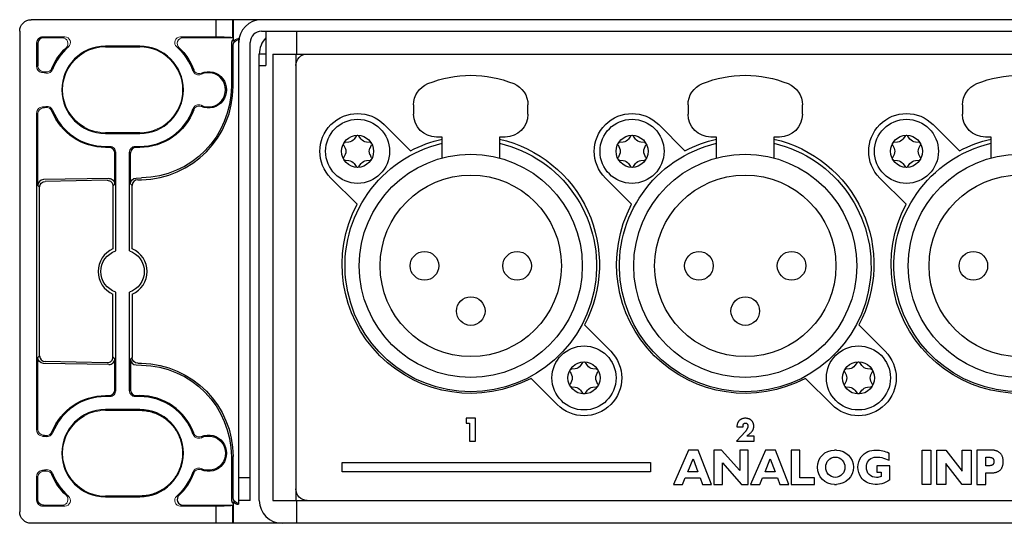
# Model space of a CAD drawing. Units: millimetres. Extents: x -1184 to 2473, y -579 to 467.
# Drawn here: x -1184 to -1097, y -44 to 0 of the extents above; entities that cross this region are included whole.
import ezdxf

# ---------------------------------------------------------------- set-up
doc = ezdxf.new("R2010")
doc.units = ezdxf.units.MM
doc.layers.add('01-Amplified Controller', color=6, linetype='Continuous')

msp = doc.modelspace()

# ---------------------------------------------------------------- linework, layer by layer
at = {"layer": '01-Amplified Controller', "extrusion": (0, 1, 0)}
for p, q in [((-701.574, 0), (-1182.574, 0)), ((-1183.574, -1), (-1183.574, -43)), ((-701.574, -44), (-1182.574, -44))]:
    msp.add_line(p, q, dxfattribs=at)
at = {"layer": '01-Amplified Controller', "color": 241, "extrusion": (0, 1, 0)}
for p, q in [((-1166.433, 0), (-1166.433, -1.5)), ((-1164.934, -1.551), (-1164.934, 0)), ((-1164.874, -1.866), (-1164.874, 0)), ((-1181.574, -1.5), (-1179.635, -1.5)), ((-1179.854, -1.584), (-1181.49, -1.584)), ((-1169.513, -1.5), (-1166.433, -1.5)), ((-1164.917, -1.584), (-1169.294, -1.584)), ((-1164.917, -1.584), (-1164.934, -1.551)), ((-1164.917, -1.584), (-1164.917, -1.729)), ((-1164.397, -1.671), (-1164.478, -1.671)), ((-1164.424, -42.329), (-1164.424, -1.671)), ((-1162.424, -1), (-721.724, -1)), ((-1162.034, -1), (-1162.034, -4)), ((-1159.324, -3), (-1159.324, -1)), ((-1182.074, -4.125), (-1182.074, -2)), ((-1181.99, -2.084), (-1181.99, -4.043)), ((-1173.074, -2.307), (-1176.074, -2.307)), ((-1176.074, -2.377), (-1173.074, -2.378)), ((-1165.065, -2.084), (-1165.065, -5.825)), ((-1164.908, -5.825), (-1164.908, -2.241)), ((-1163.424, -42), (-1163.424, -2)), ((-1162.624, -42), (-1162.624, -3)), ((-1162.034, -3), (-1162.624, -3)), ((-1161.424, -3), (-1161.424, -42)), ((-1161.424, -3), (-722.724, -3)), ((-1159.424, -3), (-1159.424, -42)), ((-1162.624, -4), (-1162.034, -4)), ((-1149.124, -7.44), (-1149.124, -8.256)), ((-1139.124, -8.256), (-1139.124, -7.44)), ((-1125.124, -7.44), (-1125.124, -8.256)), ((-1115.124, -8.256), (-1115.124, -7.44)), ((-1101.124, -7.44), (-1101.124, -8.256)), ((-1182.074, -35.875), (-1182.074, -8.125)), ((-1181.99, -14.473), (-1181.99, -8.207)), ((-1151.69, -9.167), (-1149.395, -11.462)), ((-1127.69, -9.167), (-1125.395, -11.462)), ((-1103.69, -9.167), (-1101.395, -11.462)), ((-1173.074, -9.872), (-1176.074, -9.873)), ((-1176.074, -9.943), (-1173.074, -9.943)), ((-1146.624, -10.256), (-1147.124, -10.256)), ((-1146.624, -12.082), (-1146.624, -10.256)), ((-1141.124, -10.256), (-1141.624, -10.256)), ((-1141.624, -10.256), (-1141.624, -12.082)), ((-1122.624, -10.256), (-1123.124, -10.256)), ((-1122.624, -12.082), (-1122.624, -10.256)), ((-1117.124, -10.256), (-1117.624, -10.256)), ((-1117.624, -10.256), (-1117.624, -12.082)), ((-1098.624, -10.256), (-1099.124, -10.256)), ((-1098.624, -12.082), (-1098.624, -10.256)), ((-1176.074, -11.075), (-1175.674, -11.075)), ((-1175.757, -11.159), (-1176.074, -11.159)), ((-1173.474, -11.075), (-1173.074, -11.075)), ((-1173.074, -11.159), (-1173.39, -11.159)), ((-1175.258, -14.373), (-1175.258, -11.659)), ((-1175.174, -20.197), (-1175.174, -11.575)), ((-1173.974, -20.197), (-1173.974, -11.575)), ((-1173.89, -14.332), (-1173.89, -11.659)), ((-1181.833, -14.627), (-1181.99, -14.473)), ((-1181.833, -29.372), (-1181.833, -14.627)), ((-1175.766, -13.873), (-1181.499, -13.973)), ((-1175.923, -14.033), (-1181.342, -14.128)), ((-1175.415, -14.533), (-1175.258, -14.373)), ((-1175.415, -14.533), (-1175.415, -20.031)), ((-1173.733, -14.486), (-1173.89, -14.332)), ((-1173.733, -20.031), (-1173.733, -14.486)), ((-1173.399, -13.832), (-1172.925, -13.824)), ((-1173.242, -13.986), (-1172.923, -13.981)), ((-1156.357, -13.833), (-1154.062, -16.128)), ((-1132.357, -13.833), (-1130.062, -16.128)), ((-1108.357, -13.833), (-1106.062, -16.128)), ((-1175.415, -29.466), (-1175.415, -23.969)), ((-1175.174, -32.425), (-1175.174, -23.803)), ((-1173.974, -32.425), (-1173.974, -23.803)), ((-1173.733, -23.969), (-1173.733, -29.513)), ((-1134.185, -26.672), (-1131.89, -28.967)), ((-1110.185, -26.672), (-1107.89, -28.967)), ((-1181.99, -29.526), (-1181.833, -29.372)), ((-1181.99, -35.793), (-1181.99, -29.526)), ((-1175.766, -30.126), (-1181.499, -30.026)), ((-1175.923, -29.966), (-1181.342, -29.871)), ((-1175.415, -29.466), (-1175.258, -29.626)), ((-1175.258, -32.341), (-1175.258, -29.626)), ((-1173.733, -29.513), (-1173.89, -29.667)), ((-1173.89, -29.667), (-1173.89, -32.341)), ((-1173.242, -30.013), (-1172.923, -30.018)), ((-1173.399, -30.167), (-1172.925, -30.175)), ((-1138.852, -31.338), (-1136.557, -33.633)), ((-1114.852, -31.338), (-1112.557, -33.633)), ((-1176.074, -32.841), (-1175.757, -32.841)), ((-1175.674, -32.925), (-1176.074, -32.925)), ((-1173.074, -32.925), (-1173.474, -32.925)), ((-1173.39, -32.841), (-1173.074, -32.841)), ((-1173.074, -34.057), (-1176.074, -34.057)), ((-1176.074, -34.127), (-1173.074, -34.128)), ((-1165.065, -38.174), (-1165.065, -41.916)), ((-1164.908, -41.759), (-1164.908, -38.174)), ((-1182.074, -42), (-1182.074, -39.875)), ((-1181.99, -41.916), (-1181.99, -39.957)), ((-1164.424, -40), (-1163.424, -40)), ((-1173.074, -41.622), (-1176.074, -41.623)), ((-1176.074, -41.693), (-1173.074, -41.693)), ((-1164.874, -44), (-1164.874, -42.134)), ((-1163.424, -42), (-1164.424, -42)), ((-1161.424, -42), (-722.724, -42)), ((-1159.324, -44), (-1159.324, -42)), ((-1179.635, -42.5), (-1181.574, -42.5)), ((-1181.49, -42.416), (-1179.854, -42.416)), ((-1166.433, -42.5), (-1169.513, -42.5)), ((-1169.294, -42.416), (-1164.917, -42.416)), ((-1166.433, -42.5), (-1166.433, -44)), ((-1164.917, -42.416), (-1164.934, -42.449)), ((-1164.934, -44), (-1164.934, -42.449)), ((-1164.917, -42.271), (-1164.917, -42.416)), ((-1164.424, -42.329), (-1164.478, -42.329))]:
    msp.add_line(p, q, dxfattribs=at)
at = {"layer": '01-Amplified Controller', "color": 241, "extrusion": (-1.22465e-16, 1.22465e-16, -1)}
for p, q in [((-1154.146, -10.164), (-1154.33, -10.424)), ((-1153.717, -10.424), (-1153.901, -10.164)), ((-1130.146, -10.164), (-1130.33, -10.424)), ((-1129.717, -10.424), (-1129.901, -10.164)), ((-1106.146, -10.164), (-1106.33, -10.424)), ((-1105.717, -10.424), (-1105.901, -10.164)), ((-1155.243, -10.938), (-1155.109, -11.227)), ((-1154.802, -10.697), (-1155.12, -10.726)), ((-1152.928, -10.726), (-1153.245, -10.697)), ((-1152.939, -11.227), (-1152.805, -10.938)), ((-1131.243, -10.938), (-1131.109, -11.227)), ((-1130.802, -10.697), (-1131.12, -10.726)), ((-1128.928, -10.726), (-1129.245, -10.697)), ((-1128.939, -11.227), (-1128.805, -10.938)), ((-1107.243, -10.938), (-1107.109, -11.227)), ((-1106.802, -10.697), (-1107.12, -10.726)), ((-1104.928, -10.726), (-1105.245, -10.697)), ((-1104.939, -11.227), (-1104.805, -10.938)), ((-1155.109, -11.773), (-1155.243, -12.062)), ((-1152.805, -12.062), (-1152.939, -11.773)), ((-1131.109, -11.773), (-1131.243, -12.062)), ((-1128.805, -12.062), (-1128.939, -11.773)), ((-1107.109, -11.773), (-1107.243, -12.062)), ((-1104.805, -12.062), (-1104.939, -11.773)), ((-1155.12, -12.274), (-1154.802, -12.303)), ((-1154.33, -12.576), (-1154.146, -12.836)), ((-1153.901, -12.836), (-1153.717, -12.576)), ((-1153.245, -12.303), (-1152.928, -12.274)), ((-1131.12, -12.274), (-1130.802, -12.303)), ((-1130.33, -12.576), (-1130.146, -12.836)), ((-1129.901, -12.836), (-1129.717, -12.576)), ((-1129.245, -12.303), (-1128.928, -12.274)), ((-1107.12, -12.274), (-1106.802, -12.303)), ((-1106.33, -12.576), (-1106.146, -12.836)), ((-1105.901, -12.836), (-1105.717, -12.576)), ((-1105.245, -12.303), (-1104.928, -12.274)), ((-1134.346, -29.964), (-1134.53, -30.224)), ((-1133.917, -30.224), (-1134.101, -29.964)), ((-1110.346, -29.964), (-1110.53, -30.224)), ((-1109.917, -30.224), (-1110.101, -29.964)), ((-1135.443, -30.738), (-1135.309, -31.027)), ((-1135.002, -30.497), (-1135.32, -30.526)), ((-1133.128, -30.526), (-1133.445, -30.497)), ((-1133.139, -31.027), (-1133.005, -30.738)), ((-1111.443, -30.738), (-1111.309, -31.027)), ((-1111.002, -30.497), (-1111.32, -30.526)), ((-1109.128, -30.526), (-1109.445, -30.497)), ((-1109.139, -31.027), (-1109.005, -30.738)), ((-1135.309, -31.573), (-1135.443, -31.862)), ((-1133.005, -31.862), (-1133.139, -31.573)), ((-1111.309, -31.573), (-1111.443, -31.862)), ((-1109.005, -31.862), (-1109.139, -31.573)), ((-1135.32, -32.074), (-1135.002, -32.103)), ((-1134.53, -32.376), (-1134.346, -32.636)), ((-1134.101, -32.636), (-1133.917, -32.376)), ((-1133.445, -32.103), (-1133.128, -32.074)), ((-1111.32, -32.074), (-1111.002, -32.103)), ((-1110.53, -32.376), (-1110.346, -32.636)), ((-1110.101, -32.636), (-1109.917, -32.376)), ((-1109.445, -32.103), (-1109.128, -32.074)), ((-1125.1, -37.6), (-1126.409, -40.6)), ((-1124.239, -37.6), (-1125.1, -37.6)), ((-1123.07, -40.6), (-1124.239, -37.6)), ((-1122.862, -37.6), (-1122.862, -40.6)), ((-1122.203, -37.6), (-1122.862, -37.6)), ((-1120.597, -39.391), (-1122.203, -37.6)), ((-1119.857, -37.6), (-1120.597, -37.6)), ((-1120.597, -37.6), (-1120.597, -39.391)), ((-1119.857, -40.6), (-1119.857, -37.6)), ((-1118.341, -37.6), (-1119.65, -40.6)), ((-1117.479, -37.6), (-1118.341, -37.6)), ((-1116.31, -40.6), (-1117.479, -37.6)), ((-1115.354, -37.6), (-1116.103, -37.6)), ((-1116.103, -37.6), (-1116.103, -40.6)), ((-1115.354, -40.023), (-1115.354, -37.6)), ((-1112.148, -37.6), (-1112.319, -37.6)), ((-1107.55, -38.497), (-1107.55, -37.862)), ((-1099.858, -37.6), (-1099.858, -40.6)), ((-1098.659, -37.6), (-1099.858, -37.6)), ((-1155.374, -38.7), (-1128.409, -38.7)), ((-1155.374, -39.5), (-1155.374, -38.7)), ((-1128.409, -38.7), (-1128.409, -39.5)), ((-1125.155, -39.504), (-1124.69, -38.362)), ((-1124.69, -38.362), (-1124.27, -39.504)), ((-1122.122, -40.6), (-1122.122, -38.719)), ((-1122.122, -38.719), (-1120.444, -40.6)), ((-1118.395, -39.504), (-1117.93, -38.362)), ((-1117.93, -38.362), (-1117.511, -39.504)), ((-1099.083, -38.226), (-1098.949, -38.226)), ((-1099.083, -38.972), (-1099.083, -38.226)), ((-1128.409, -39.5), (-1155.374, -39.5)), ((-1124.27, -39.504), (-1125.155, -39.504)), ((-1117.511, -39.504), (-1118.395, -39.504)), ((-1107.489, -38.994), (-1108.621, -38.994)), ((-1108.621, -38.994), (-1108.621, -39.538)), ((-1108.621, -39.538), (-1108.225, -39.538)), ((-1108.225, -39.538), (-1108.225, -39.899)), ((-1107.489, -40.204), (-1107.489, -38.994)), ((-1098.949, -38.972), (-1099.083, -38.972)), ((-1099.083, -40.6), (-1099.083, -39.599)), ((-1099.083, -39.599), (-1098.63, -39.599)), ((-1125.61, -40.6), (-1125.371, -40.018)), ((-1125.371, -40.018), (-1124.076, -40.018)), ((-1124.076, -40.018), (-1123.864, -40.6)), ((-1118.851, -40.6), (-1118.612, -40.018)), ((-1118.612, -40.018), (-1117.317, -40.018)), ((-1117.317, -40.018), (-1117.105, -40.6)), ((-1114.063, -40.023), (-1115.354, -40.023)), ((-1114.063, -40.6), (-1114.063, -40.023)), ((-1126.409, -40.6), (-1125.61, -40.6)), ((-1123.864, -40.6), (-1123.07, -40.6)), ((-1122.862, -40.6), (-1122.122, -40.6)), ((-1120.444, -40.6), (-1119.857, -40.6)), ((-1119.65, -40.6), (-1118.851, -40.6)), ((-1117.105, -40.6), (-1116.31, -40.6)), ((-1116.103, -40.6), (-1114.063, -40.6)), ((-1112.319, -40.6), (-1112.243, -40.6)), ((-1112.243, -40.6), (-1112.148, -40.6)), ((-1099.858, -40.6), (-1099.083, -40.6))]:
    msp.add_line(p, q, dxfattribs=at)
at = {"layer": '01-Amplified Controller', "color": 241}
for p, q in [((-1143.721, -34.822), (-1144.526, -34.822)), ((-1144.526, -34.822), (-1144.526, -35.264)), ((-1144.526, -35.264), (-1144.238, -35.264)), ((-1144.238, -35.264), (-1144.238, -36.822)), ((-1143.721, -36.822), (-1143.721, -34.822)), ((-1120.108, -35.968), (-1120.888, -36.822)), ((-1120.856, -35.561), (-1120.308, -35.561)), ((-1119.978, -36.401), (-1119.682, -36.122)), ((-1144.238, -36.822), (-1143.721, -36.822)), ((-1120.888, -36.822), (-1119.353, -36.822)), ((-1119.353, -36.401), (-1119.978, -36.401)), ((-1119.353, -36.822), (-1119.353, -36.401)), ((-1104.665, -37.6), (-1103.891, -37.6)), ((-1104.665, -40.6), (-1104.665, -37.6)), ((-1103.891, -37.6), (-1103.891, -40.6)), ((-1103.367, -37.6), (-1102.592, -37.6)), ((-1103.367, -40.6), (-1103.367, -37.6)), ((-1102.592, -37.6), (-1101.148, -39.434)), ((-1101.14, -39.434), (-1101.14, -37.6)), ((-1101.14, -37.6), (-1100.366, -37.6)), ((-1100.366, -37.6), (-1100.366, -40.6)), ((-1102.584, -38.762), (-1102.592, -38.762)), ((-1102.592, -38.762), (-1102.592, -40.6)), ((-1101.14, -40.6), (-1102.584, -38.762)), ((-1101.148, -39.434), (-1101.14, -39.434)), ((-1103.891, -40.6), (-1104.665, -40.6)), ((-1102.592, -40.6), (-1103.367, -40.6)), ((-1100.366, -40.6), (-1101.14, -40.6))]:
    msp.add_line(p, q, dxfattribs=at)
for centre, radius in [((-1154.024, -11.5), 2.8), ((-1130.024, -11.5), 2.8), ((-1106.024, -11.5), 2.8), ((-1154.024, -11.5), 1.4), ((-1130.024, -11.5), 1.4), ((-1106.024, -11.5), 1.4), ((-1144.124, -21.506), 9.75), ((-1120.124, -21.506), 9.75), ((-1096.124, -21.506), 9.75), ((-1144.124, -21.506), 7.925), ((-1120.124, -21.506), 7.925), ((-1096.124, -21.506), 7.925), ((-1148.174, -21.506), 1.25), ((-1140.074, -21.506), 1.25), ((-1124.174, -21.506), 1.25), ((-1116.074, -21.506), 1.25), ((-1100.174, -21.506), 1.25), ((-1144.124, -25.456), 1.25), ((-1120.124, -25.456), 1.25), ((-1134.224, -31.3), 2.8), ((-1110.224, -31.3), 2.8), ((-1134.224, -31.3), 1.4), ((-1110.224, -31.3), 1.4)]:
    msp.add_circle(centre, radius, dxfattribs=at)
at = {"layer": '01-Amplified Controller', "extrusion": (1.22465e-16, 0, -1)}
for centre, start, end in [((1182.574, -1), 360, 90), ((1182.574, -43), 270, 0)]:
    msp.add_arc(centre, 1, start, end, dxfattribs=at)
at = {"layer": '01-Amplified Controller', "color": 241}
for centre, radius, start, end in [((-1162.424, -2), 2, 90, 180), ((-1162.424, -2), 1, 90, 180), ((-1160.624, -3), 2, 134.82954, 180), ((-1176.074, -6.125), 4.95, 130.80141, 158.96104), ((-1176.074, -6.125), 3.818, 90, 270), ((-1173.074, -6.125), 3.818, 270, 90), ((-1173.074, -6.125), 4.95, 19.33714, 49.19859), ((-1181.574, -6.125), 1.5, 78.06326, 90.00873), ((-1167.07, -6.125), 1.5, 244.47613, 115.52387), ((-1173.065, -5.825), 8.157, 271, 0), ((-1181.574, -6.125), 1.5, 269.99127, 281.93674), ((-1176.074, -6.125), 4.95, 201.03896, 270), ((-1173.074, -6.125), 4.95, 270, 340.66286), ((-1174.574, -22), 2.141, 113.12845, 246.87155), ((-1174.574, -22), 2.141, 293.12845, 66.87155), ((-1176.074, -37.875), 4.95, 90, 158.96104), ((-1173.074, -37.875), 5.034, 20.28269, 90), ((-1173.074, -37.875), 4.95, 19.33714, 90), ((-1176.074, -37.875), 3.818, 90, 270), ((-1173.074, -37.875), 3.818, 270, 90), ((-1173.074, -37.875), 4.95, 310.80141, 340.66286), ((-1176.074, -37.875), 4.95, 201.03896, 229.19859), ((-1173.074, -37.875), 5.034, 313.08448, 339.71731), ((-1169.301, -41.919), 0.497, 132.25408, 270.83953), ((-1164.478, -41.829), 0.5, 217.64434, 270.01079), ((-1160.624, -42), 2, 180, 270)]:
    msp.add_arc(centre, radius, start, end, dxfattribs=at)
at = {"layer": '01-Amplified Controller', "color": 241, "lineweight": 0}
for centre, radius, start, end in [((-1181.574, -2), 0.5, 89.98556, 180.01444), ((-1179.852, -2.083), 0.499, 312.94687, 90.14674), ((-1179.633, -1.999), 0.499, 310.62666, 90.17476), ((-1169.514, -1.999), 0.499, 89.82524, 229.37334), ((-1169.295, -2.083), 0.499, 89.85326, 227.05313), ((-1166.199, -16.538), 15.04, 85.17488, 90.89428), ((-1164.478, -2.171), 0.5, 89.98921, 142.35566), ((-1176.075, -6.125), 3.748, 89.98254, 270.01746), ((-1173.075, -6.125), 3.747, 270.01745, 89.98255), ((-1181.574, -4.125), 0.5, 179.98555, 270.02318), ((-1181.49, -4.043), 0.5, 179.9869, 267.71066), ((-1181.213, -4.073), 0.5, 260.02017, 338.23607), ((-1181.16, -4.169), 0.5, 258.05392, 338.97038), ((-1167.932, -4.321), 0.5, 199.31782, 295.5432), ((-1167.883, -4.207), 0.5, 200.27234, 292.97985), ((-1181.574, -8.125), 0.5, 89.97682, 180.01445), ((-1181.49, -8.207), 0.5, 92.28933, 180.0131), ((-1181.213, -8.177), 0.5, 21.76393, 99.97983), ((-1181.16, -8.081), 0.5, 21.02962, 101.94608), ((-1167.932, -7.929), 0.5, 64.4568, 160.68218), ((-1167.883, -8.043), 0.5, 67.02015, 159.72766), ((-1175.673, -11.575), 0.5, 359.98556, 90.01444), ((-1173.474, -11.575), 0.5, 89.98556, 180.01444), ((-1175.673, -32.425), 0.5, 269.98556, 0.01444), ((-1173.474, -32.425), 0.5, 179.98556, 270.01444), ((-1176.075, -37.875), 3.748, 89.98254, 270.01746), ((-1181.574, -35.875), 0.5, 179.98555, 270.02318), ((-1181.49, -35.793), 0.5, 179.9909, 267.7009), ((-1181.213, -35.823), 0.5, 260.02017, 338.23607), ((-1181.16, -35.919), 0.5, 258.05392, 338.97038), ((-1167.883, -35.957), 0.5, 200.26774, 292.99078), ((-1167.932, -36.071), 0.5, 199.31782, 295.5432), ((-1181.574, -39.875), 0.5, 89.99373, 180.01446), ((-1181.49, -39.957), 0.5, 92.28933, 180.0131), ((-1181.213, -39.927), 0.5, 21.76344, 99.97321), ((-1181.16, -39.831), 0.5, 21.02962, 101.94608), ((-1167.932, -39.679), 0.5, 64.4568, 160.68218), ((-1167.883, -39.793), 0.5, 67.02223, 159.72271), ((-1181.574, -42), 0.5, 179.98556, 270.01444), ((-1179.852, -41.917), 0.499, 269.84382, 47.0695), ((-1179.633, -42.001), 0.499, 269.82524, 49.37334), ((-1169.514, -42.001), 0.499, 130.62666, 270.17476), ((-1166.199, -27.462), 15.04, 269.10572, 274.82512)]:
    msp.add_arc(centre, radius, start, end, dxfattribs=at)
at = {"layer": '01-Amplified Controller', "color": 241, "extrusion": (-1.22465e-16, 0, -1)}
for centre, radius, start, end in [((1176.074, -6.125), 5.034, 21.76719, 46.91552), ((1173.074, -6.125), 5.034, 133.08448, 159.71731), ((1181.574, -6.125), 1.584, 92.29576, 99.9793), ((1167.07, -6.125), 1.584, 67.01775, 292.98225), ((1173.065, -5.825), 8, 180, 269), ((1181.574, -6.125), 1.584, 260.0207, 267.70424), ((1176.074, -6.125), 5.034, 270, 338.23281), ((1173.074, -6.125), 5.034, 200.28269, 270), ((1174.574, -22), 1.9, 288.40848, 71.59152), ((1174.574, -22), 1.9, 108.40848, 251.59152), ((1173.065, -38.174), 8.157, 91, 180), ((1173.065, -38.174), 8, 91, 180), ((1176.074, -37.875), 5.034, 21.76719, 90), ((1167.07, -37.875), 1.584, 67.01775, 292.98225), ((1181.574, -37.875), 1.5, 89.99127, 101.93674), ((1181.574, -37.875), 1.584, 92.29576, 99.9793), ((1167.07, -37.875), 1.5, 64.47613, 295.52387), ((1181.574, -37.875), 1.5, 258.06326, 270.00873), ((1181.574, -37.875), 1.584, 260.0207, 267.70424), ((1176.074, -37.875), 5.034, 313.08448, 338.23281)]:
    msp.add_arc(centre, radius, start, end, dxfattribs=at)
at = {"layer": '01-Amplified Controller', "color": 241, "extrusion": (1.22465e-16, 0, -1)}
for centre, radius, start, end in [((1158.424, -4), 1, 360, 90), ((1144.124, -14.856), 10, 67.97569, 112.02431), ((1120.124, -14.856), 10, 67.97569, 112.02431), ((1096.124, -14.856), 10, 67.97569, 112.02431), ((1147.124, -7.44), 2, 360, 67.97569), ((1141.124, -7.44), 2, 112.02431, 180), ((1123.124, -7.44), 2, 360, 67.97569), ((1117.124, -7.44), 2, 112.02431, 180), ((1099.124, -7.44), 2, 360, 67.97569), ((1154.024, -11.5), 3.3, 315, 135), ((1147.124, -8.256), 2, 270, 0), ((1141.124, -8.256), 2, 180, 270), ((1130.024, -11.5), 3.3, 315, 135), ((1123.124, -8.256), 2, 270, 0), ((1117.124, -8.256), 2, 180, 270), ((1106.024, -11.5), 3.3, 315, 135), ((1099.124, -8.256), 2, 270, 0), ((1144.124, -21.506), 11, 103.13656, 76.86344), ((1144.124, -21.4), 11.25, 62.05762, 77.16041), ((1144.124, -21.4), 11.25, 102.83959, 207.94238), ((1120.124, -21.506), 11, 103.13656, 76.86344), ((1120.124, -21.4), 11.25, 62.05762, 77.16041), ((1120.124, -21.4), 11.25, 102.83959, 207.94238), ((1096.124, -21.506), 11, 103.13656, 76.86344), ((1096.124, -21.4), 11.25, 62.05762, 77.16041), ((1144.124, -21.4), 11.25, 242.05762, 27.94238), ((1120.124, -21.4), 11.25, 242.05762, 27.94238), ((1096.124, -21.4), 11.25, 242.05762, 27.94238), ((1134.224, -31.3), 3.3, 135, 315), ((1110.224, -31.3), 3.3, 135, 315), ((1158.424, -41), 1, 270, 0)]:
    msp.add_arc(centre, radius, start, end, dxfattribs=at)
at = {"layer": '01-Amplified Controller', "color": 241, "extrusion": (-1.22465e-16, 1.22465e-16, -1)}
for centre, radius, start, end in [((1154.024, -10.25), 0.15, 35.19764, 144.80236), ((1130.024, -10.25), 0.15, 35.19764, 144.80236), ((1106.024, -10.25), 0.15, 35.19764, 144.80236), ((1155.106, -10.875), 0.15, 335.19764, 84.80232), ((1154.861, -10.049), 0.65, 215.19764, 264.80236), ((1153.186, -10.049), 0.65, 275.19764, 324.80236), ((1152.941, -10.875), 0.15, 95.19764, 204.80236), ((1131.106, -10.875), 0.15, 335.19764, 84.80232), ((1130.861, -10.049), 0.65, 215.19764, 264.80236), ((1129.186, -10.049), 0.65, 275.19764, 324.80236), ((1128.941, -10.875), 0.15, 95.19764, 204.80236), ((1107.106, -10.875), 0.15, 335.19764, 84.80232), ((1106.861, -10.049), 0.65, 215.19764, 264.80236), ((1105.186, -10.049), 0.65, 275.19764, 324.80236), ((1104.941, -10.875), 0.15, 95.19764, 204.80236), ((1155.699, -11.5), 0.65, 155.19764, 204.80236), ((1152.349, -11.5), 0.65, 335.19764, 24.80235), ((1131.699, -11.5), 0.65, 155.19764, 204.80236), ((1128.349, -11.5), 0.65, 335.19764, 24.80235), ((1107.699, -11.5), 0.65, 155.19764, 204.80236), ((1104.349, -11.5), 0.65, 335.19764, 24.80235), ((1155.106, -12.125), 0.15, 275.19764, 24.80235), ((1154.861, -12.951), 0.65, 95.19764, 144.80236), ((1154.024, -12.75), 0.15, 215.19764, 324.80236), ((1153.186, -12.951), 0.65, 35.19764, 84.80236), ((1152.941, -12.125), 0.15, 155.19764, 264.80236), ((1131.106, -12.125), 0.15, 275.19764, 24.80235), ((1130.861, -12.951), 0.65, 95.19764, 144.80236), ((1130.024, -12.75), 0.15, 215.19764, 324.80236), ((1129.186, -12.951), 0.65, 35.19764, 84.80236), ((1128.941, -12.125), 0.15, 155.19764, 264.80236), ((1107.106, -12.125), 0.15, 275.19764, 24.80235), ((1106.861, -12.951), 0.65, 95.19764, 144.80236), ((1106.024, -12.75), 0.15, 215.19764, 324.80236), ((1105.186, -12.951), 0.65, 35.19764, 84.80236), ((1104.941, -12.125), 0.15, 155.19764, 264.80236), ((1134.224, -30.05), 0.15, 35.19764, 144.80236), ((1110.224, -30.05), 0.15, 35.19764, 144.80236), ((1135.306, -30.675), 0.15, 335.19764, 84.80232), ((1135.061, -29.849), 0.65, 215.19764, 264.80236), ((1133.386, -29.849), 0.65, 275.19764, 324.80236), ((1133.141, -30.675), 0.15, 95.19764, 204.80236), ((1111.306, -30.675), 0.15, 335.19764, 84.80232), ((1111.061, -29.849), 0.65, 215.19764, 264.80236), ((1109.386, -29.849), 0.65, 275.19764, 324.80236), ((1109.141, -30.675), 0.15, 95.19764, 204.80236), ((1135.899, -31.3), 0.65, 155.19764, 204.80236), ((1132.549, -31.3), 0.65, 335.19764, 24.80235), ((1111.899, -31.3), 0.65, 155.19764, 204.80236), ((1108.549, -31.3), 0.65, 335.19764, 24.80235), ((1135.306, -31.925), 0.15, 275.19764, 24.80235), ((1135.061, -32.751), 0.65, 95.19764, 144.80236), ((1134.224, -32.55), 0.15, 215.19764, 324.80236), ((1133.386, -32.751), 0.65, 35.19764, 84.80236), ((1133.141, -31.925), 0.15, 155.19764, 264.80236), ((1111.306, -31.925), 0.15, 275.19764, 24.80235), ((1111.061, -32.751), 0.65, 95.19764, 144.80236), ((1110.224, -32.55), 0.15, 215.19764, 324.80236), ((1109.386, -32.751), 0.65, 35.19764, 84.80236), ((1109.141, -31.925), 0.15, 155.19764, 264.80236), ((1112.319, -39.1), 1.5, 270, 90), ((1112.166, -39.1), 1.5, 90.68072, 269.31928), ((1108.735, -39.215), 1.616, 39.87701, 91.58677), ((1108.654, -40.063), 2.463, 89.1562, 116.6413), ((1112.245, -39.038), 0.83, 355.59747, 90.05304), ((1112.264, -39.057), 0.849, 91.30757, 183.04192), ((1108.682, -39.096), 1.585, 325.22338, 35.3249), ((1108.7, -39.041), 0.825, 355.74425, 79.08773), ((1108.621, -40.418), 2.199, 83.84893, 119.13798), ((1112.246, -39.158), 0.83, 269.91856, 3.87062), ((1112.251, -39.151), 0.836, 176.62826, 269.58256), ((1108.7, -39.168), 0.825, 266.32411, 4.5247), ((1108.814, -39.126), 1.46, 275.76912, 323.24691), ((1108.67, -38.64), 1.961, 232.93957, 278.50981), ((1108.64, -39.001), 0.99, 245.17567, 270.39289)]:
    msp.add_arc(centre, radius, start, end, dxfattribs=at)
at = {"layer": '01-Amplified Controller', "color": 241}
for centre, major_axis, ratio, start_param, end_param in [((-1181.49, -2.084), (0.354, -0.354), 0.998783, 2.356803, 3.926382), ((-1164.565, -2.084), (0.354, -0.354), 0.998783, 3.137841, 3.926382), ((-1165.27, -1.379), (-0.462, 1.115), 0.171721, -2.092127, -1.960048), ((-1175.758, -11.659), (-0.354, -0.354), 0.998783, 2.356803, 3.926382), ((-1173.39, -11.659), (-0.354, 0.354), 0.998783, -0.784789, 0.784789), ((-1181.49, -14.474), (-0.357, 0.351), 0.998804, -0.776073, 0.776073), ((-1173.233, -14.487), (-0.357, 0.351), 0.998804, -0.776073, 0.776073), ((-1181.333, -29.371), (0.357, 0.351), 0.998804, -3.917666, -2.36552), ((-1175.915, -29.465), (-0.351, 0.357), 0.998761, 2.348088, 3.935098), ((-1175.758, -29.625), (0.351, -0.357), 0.998761, -0.793505, 0.793505), ((-1173.39, -29.667), (-0.357, -0.351), 0.998804, -0.776073, 0.776073), ((-1175.758, -32.341), (-0.354, 0.354), 0.998783, 2.356803, 3.926382), ((-1173.39, -32.341), (-0.354, -0.354), 0.998783, -0.784789, 0.784789), ((-1164.565, -41.916), (-0.354, -0.354), 0.998783, -0.784789, 0.003752), ((-1165.27, -42.621), (-0.462, -1.115), 0.171721, 1.960048, 2.092127)]:
    msp.add_ellipse(centre, major_axis=major_axis, ratio=ratio, start_param=start_param, end_param=end_param, dxfattribs=at)
at = {"layer": '01-Amplified Controller', "color": 241, "extrusion": (-1.22465e-16, -1.2326e-32, -1)}
msp.add_ellipse((-1164.408, -2.241), major_axis=(0.354, -0.354), ratio=0.998783, start_param=2.356803, end_param=3.895292, dxfattribs=at)
at = {"layer": '01-Amplified Controller', "color": 241, "extrusion": (-1.22465e-16, -2.46519e-32, -1)}
for centre, major_axis, start_param, end_param in [((-1181.333, -14.628), (0.357, -0.351), 2.36552, 3.917666), ((-1173.39, -14.332), (-0.357, 0.351), -0.776073, 0.776073)]:
    msp.add_ellipse(centre, major_axis=major_axis, ratio=0.998804, start_param=start_param, end_param=end_param, dxfattribs=at)
at = {"layer": '01-Amplified Controller', "color": 241, "extrusion": (-1.22465e-16, 1.2326e-32, -1)}
msp.add_ellipse((-1175.915, -14.534), major_axis=(0.351, 0.357), ratio=0.998761, start_param=-0.793505, end_param=0.793505, dxfattribs=at)
at = {"layer": '01-Amplified Controller', "color": 241, "extrusion": (-1.22465e-16, -4.93038e-32, -1)}
msp.add_ellipse((-1175.758, -14.374), major_axis=(-0.351, -0.357), ratio=0.998761, start_param=2.348088, end_param=3.935098, dxfattribs=at)
at = {"layer": '01-Amplified Controller', "color": 241, "extrusion": (-1.22465e-16, 2.46519e-32, -1)}
for centre, major_axis, ratio, start_param, end_param in [((-1181.49, -29.525), (-0.357, -0.351), 0.998804, -0.776073, 0.776073), ((-1164.408, -41.759), (-0.354, -0.354), 0.998783, -0.753699, 0.784789)]:
    msp.add_ellipse(centre, major_axis=major_axis, ratio=ratio, start_param=start_param, end_param=end_param, dxfattribs=at)
at = {"layer": '01-Amplified Controller', "color": 241, "extrusion": (1.22465e-16, 1.2326e-32, -1)}
msp.add_ellipse((-1173.233, -29.512), major_axis=(0.351, 0.357), ratio=0.998761, start_param=2.38295, end_param=3.935098, dxfattribs=at)
at = {"layer": '01-Amplified Controller', "color": 241, "extrusion": (-1.22465e-16, 0, -1)}
msp.add_ellipse((-1181.49, -41.916), major_axis=(0.354, 0.354), ratio=0.998783, start_param=2.356803, end_param=3.926382, dxfattribs=at)
at = {"layer": '01-Amplified Controller', "color": 241}
msp.add_rational_spline([(-1173.074, -34.128), (-1170.88, -34.129), (-1169.328, -35.681), (-1169.328, -37.875), (-1169.328, -40.069), (-1170.88, -41.621), (-1173.074, -41.622)], [1, 0.804809662253, 0.804809662253, 1, 0.804809662253, 0.804809662253, 1], degree=3, knots=[1.571101, 1.571101, 1.571101, 1.571101, 3.141593, 3.141593, 3.141593, 4.712084, 4.712084, 4.712084, 4.712084], dxfattribs=at)
for points, knots in [([(-1120.11, -34.822), (-1120.138, -34.823), (-1120.192, -34.825), (-1120.271, -34.835), (-1120.345, -34.851), (-1120.415, -34.874), (-1120.48, -34.903), (-1120.54, -34.937), (-1120.596, -34.978), (-1120.647, -35.025), (-1120.693, -35.077), (-1120.734, -35.133), (-1120.768, -35.194), (-1120.797, -35.259), (-1120.821, -35.329), (-1120.838, -35.402), (-1120.851, -35.48), (-1120.854, -35.534), (-1120.856, -35.561)], [0, 0, 0, 0, 0.070798, 0.138018, 0.202093, 0.263937, 0.324172, 0.383318, 0.441773, 0.500454, 0.559413, 0.617938, 0.677084, 0.737319, 0.799459, 0.863511, 0.930334, 1, 1, 1, 1]), ([(-1120.316, -35.479), (-1120.315, -35.463), (-1120.314, -35.432), (-1120.304, -35.387), (-1120.287, -35.347), (-1120.264, -35.311), (-1120.234, -35.282), (-1120.197, -35.26), (-1120.154, -35.247), (-1120.124, -35.245), (-1120.108, -35.244)], [0, 0, 0, 0, 0.1357976, 0.2631944, 0.3851204, 0.5047808, 0.6226905, 0.7404665, 0.8637433, 1, 1, 1, 1]), ([(-1119.374, -35.505), (-1119.375, -35.479), (-1119.377, -35.428), (-1119.389, -35.355), (-1119.407, -35.286), (-1119.431, -35.221), (-1119.461, -35.161), (-1119.499, -35.105), (-1119.542, -35.053), (-1119.591, -35.006), (-1119.645, -34.963), (-1119.702, -34.926), (-1119.763, -34.895), (-1119.826, -34.868), (-1119.893, -34.849), (-1119.962, -34.834), (-1120.035, -34.825), (-1120.085, -34.823), (-1120.11, -34.822)], [0, 0, 0, 0, 0.069036, 0.1348257, 0.1978353, 0.2590697, 0.3193611, 0.3787681, 0.4384055, 0.4994171, 0.5603794, 0.6208846, 0.6814751, 0.7422084, 0.804165, 0.8672122, 0.9323494, 1, 1, 1, 1]), ([(-1120.108, -35.244), (-1120.092, -35.245), (-1120.061, -35.248), (-1120.017, -35.264), (-1119.979, -35.289), (-1119.948, -35.322), (-1119.922, -35.361), (-1119.903, -35.403), (-1119.892, -35.448), (-1119.89, -35.479), (-1119.889, -35.494)], [0, 0, 0, 0, 0.130328, 0.252492, 0.372381, 0.497632, 0.624736, 0.747464, 0.872448, 1, 1, 1, 1]), ([(-1120.308, -35.561), (-1120.311, -35.547), (-1120.315, -35.52), (-1120.316, -35.492), (-1120.316, -35.479)], [0, 0, 0, 0, 0.512036, 1, 1, 1, 1]), ([(-1119.889, -35.494), (-1119.89, -35.517), (-1119.893, -35.561), (-1119.907, -35.626), (-1119.927, -35.69), (-1119.956, -35.752), (-1119.989, -35.811), (-1120.025, -35.867), (-1120.065, -35.92), (-1120.093, -35.952), (-1120.108, -35.968)], [0, 0, 0, 0, 0.124735, 0.248849, 0.374478, 0.502786, 0.631159, 0.756108, 0.8795, 1, 1, 1, 1]), ([(-1119.682, -36.122), (-1119.658, -36.1), (-1119.613, -36.058), (-1119.552, -35.99), (-1119.498, -35.922), (-1119.461, -35.862), (-1119.435, -35.813), (-1119.419, -35.775), (-1119.405, -35.735), (-1119.394, -35.692), (-1119.385, -35.648), (-1119.378, -35.602), (-1119.375, -35.554), (-1119.374, -35.521), (-1119.374, -35.505)], [0, 0, 0, 0, 0.133523, 0.260932, 0.381918, 0.498238, 0.555665, 0.614101, 0.673459, 0.734879, 0.797479, 0.862604, 0.930353, 1, 1, 1, 1]), ([(-1097.562, -38.583), (-1097.564, -38.542), (-1097.567, -38.462), (-1097.582, -38.347), (-1097.606, -38.239), (-1097.64, -38.141), (-1097.682, -38.051), (-1097.734, -37.969), (-1097.795, -37.897), (-1097.865, -37.833), (-1097.943, -37.777), (-1098.027, -37.729), (-1098.117, -37.688), (-1098.214, -37.655), (-1098.316, -37.63), (-1098.425, -37.612), (-1098.54, -37.601), (-1098.619, -37.601), (-1098.659, -37.6)], [0, 0, 0, 0, 0.073627, 0.142908, 0.20806, 0.26974, 0.328573, 0.38555, 0.441641, 0.497837, 0.55446, 0.611837, 0.670547, 0.731136, 0.793763, 0.859198, 0.927831, 1, 1, 1, 1]), ([(-1098.949, -38.226), (-1098.91, -38.225), (-1098.837, -38.224), (-1098.731, -38.231), (-1098.634, -38.248), (-1098.559, -38.268), (-1098.506, -38.292), (-1098.471, -38.318), (-1098.442, -38.35), (-1098.418, -38.389), (-1098.4, -38.435), (-1098.386, -38.486), (-1098.377, -38.545), (-1098.375, -38.586), (-1098.374, -38.607)], [0, 0, 0, 0, 0.1421811, 0.2732889, 0.3943732, 0.5066958, 0.5600472, 0.6119267, 0.6653361, 0.7211655, 0.7810808, 0.8473154, 0.9200834, 1, 1, 1, 1]), ([(-1098.374, -38.607), (-1098.375, -38.628), (-1098.377, -38.668), (-1098.387, -38.724), (-1098.401, -38.774), (-1098.421, -38.818), (-1098.446, -38.856), (-1098.477, -38.886), (-1098.512, -38.912), (-1098.568, -38.934), (-1098.643, -38.954), (-1098.739, -38.968), (-1098.841, -38.976), (-1098.912, -38.974), (-1098.949, -38.972)], [0, 0, 0, 0, 0.079215, 0.150529, 0.21604, 0.275609, 0.332008, 0.3858, 0.439372, 0.494408, 0.610463, 0.732645, 0.861735, 1, 1, 1, 1]), ([(-1098.63, -39.599), (-1098.589, -39.598), (-1098.507, -39.598), (-1098.389, -39.586), (-1098.278, -39.568), (-1098.175, -39.541), (-1098.08, -39.507), (-1097.991, -39.466), (-1097.911, -39.415), (-1097.838, -39.358), (-1097.773, -39.291), (-1097.717, -39.216), (-1097.669, -39.132), (-1097.63, -39.039), (-1097.6, -38.938), (-1097.579, -38.827), (-1097.565, -38.708), (-1097.563, -38.626), (-1097.562, -38.583)], [0, 0, 0, 0, 0.074101, 0.143961, 0.210318, 0.272981, 0.3327, 0.390019, 0.445734, 0.50037, 0.554889, 0.609712, 0.666491, 0.725611, 0.787836, 0.854227, 0.924569, 1, 1, 1, 1])]:
    msp.add_open_spline(points, degree=3, knots=knots, dxfattribs=at)

doc.saveas('drawing.dxf')
